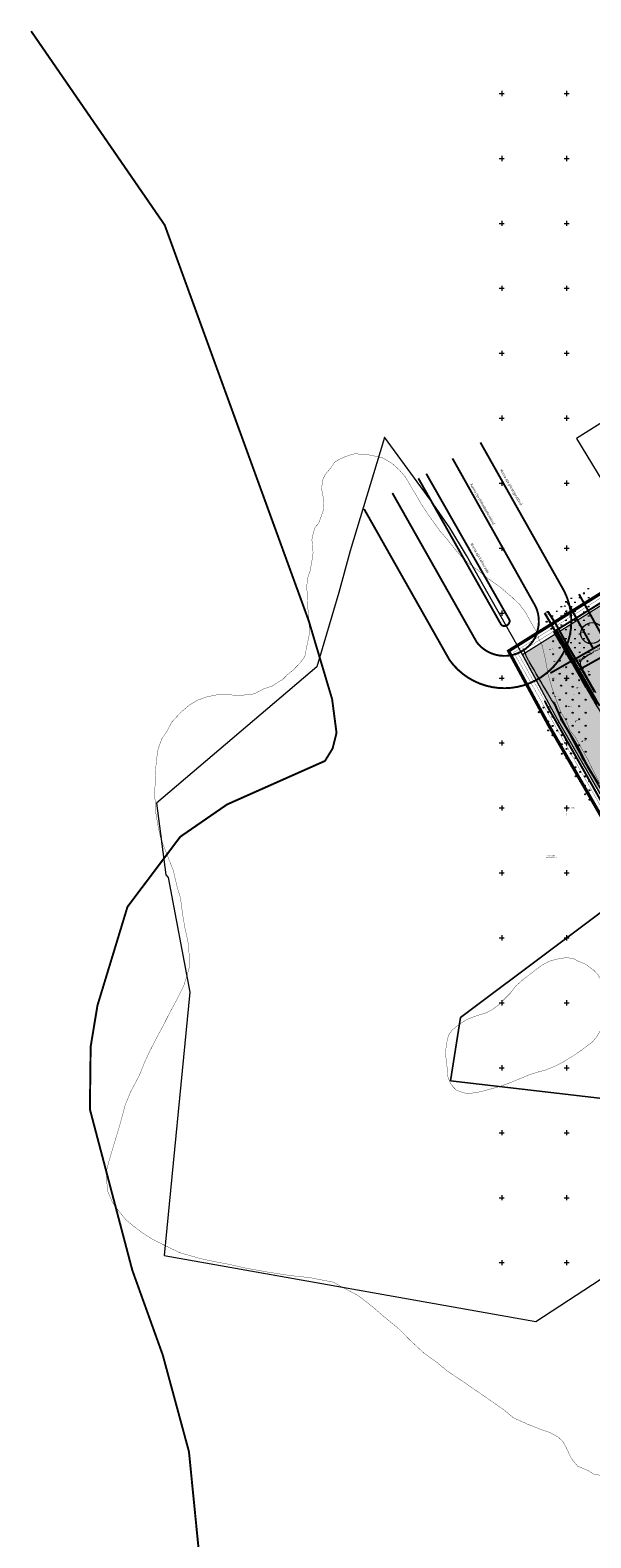
# Model space of a CAD drawing. Units: metres. Extents: x -71864 to 558475, y -58748 to 6582203.
# Drawn here: x 550174 to 551037, y 6575476 to 6577797 of the extents above; entities that cross this region are included whole.
import ezdxf

# ---------------------------------------------------------------- set-up
doc = ezdxf.new("R2010")
doc.units = ezdxf.units.M
for name, pattern in [('_PIIRID', [3.25, 2.25, -0.35, 0.3, -0.35]), ('ACAD_ISO03W100', [30, 12, -18]), ('CENTER', [2, 1.25, -0.25, 0.25, -0.25]), ('DASHED', [0.75, 0.5, -0.25]), ('KATASTRIPIIR', [0.02, 0.01, 0.01]), ('KOLVIK', [1.25, 0.25, -1]), ('KRUUSKILL', [2, 1, -1]), ('VEEPIIR', [0.02, 0.01, 0.01])]:
    doc.linetypes.add(name, pattern=pattern)
for name, color, linetype, lineweight in [('00_ehitusõigus', 7, 'Continuous', 5), ('00_hoonestusala', 7, 'Continuous', 20), ('0_Kurna turbamaardla piir', 54, 'DASHED', 40), ('0_Rohevõrgustik', 78, 'DASHED', 40), ('DP_krunt', 1, 'Continuous', 50), ('KORGUS-EH2000', 8, 'Continuous', 0)]:
    doc.layers.add(name, color=color, linetype=linetype, lineweight=lineweight)
for name, color, linetype in [('00_kehtestatud DP naaberalal', 213, 'Continuous'), ('0_ol.ol kinnistupiir', 38, 'Continuous'), ('DH_III-klass', 96, 'Continuous'), ('DH_IV-klass', 52, 'Continuous'), ('DP_plan_ala', 220, 'Continuous'), ('DTRASS', 8, 'Continuous'), ('HALJASTUS', 8, 'Continuous'), ('PIIR', 38, 'Continuous'), ('VEEKOGU', 8, 'Continuous'), ('VORK', 8, 'Continuous')]:
    doc.layers.add(name, color=color, linetype=linetype)
for name, color, linetype, lineweight, true_color in [('0_haljastus', 7, 'Continuous', 5, 0x90bc62), ('0_Kurna oja ehituskeeluvöönd', 7, 'Continuous', 9, 0x007575), ('0_Kurna oja piiranguvöönd', 7, 'Continuous', 9, 0x001a1a)]:
    doc.layers.add(name, color=color, linetype=linetype, lineweight=lineweight, true_color=true_color)
doc.styles.add('0.7 italic', font='INTL_ISO_ITALIC.shx', dxfattribs={"height": 0.7})
doc.styles.add('0.9 Tekst', font='INTL_ISO.shx', dxfattribs={"height": 0.9})
doc.styles.add('1.2 Tekst', font='INTL_ISO.shx', dxfattribs={"height": 1.2})
doc.styles.add('romans', font='romans.shx')
doc.styles.get("Standard").update_dxf_attribs({"font": 'txt.shx'})
doc.linetypes.add('-D-', pattern='A,10,-1.5,["D",romans,S=1.4,R=0,X=-0.7,Y=-0.7],-1.5,10,-3', length=26)

# ---------------------------------------------------------------- blocks, each defined once
blk = doc.blocks.new('METS')
at = {"layer": 'HALJASTUS', "linetype": 'Continuous', "lineweight": 0}
blk.add_circle((0, 0), 0.8, dxfattribs=at)
blk = doc.blocks.new('HEIN')
at = {"layer": 'HALJASTUS', "linetype": 'Continuous', "lineweight": 0}
for p, q in [((-0.5, 0.8), (-0.5, -0.8)), ((0.5, 0.8), (0.5, -0.8))]:
    blk.add_line(p, q, dxfattribs=at)
blk = doc.blocks.new('METS_1')
at = {"layer": 'HALJASTUS', "linetype": 'Continuous', "lineweight": 0}
blk.add_circle((0, 0), 0.8, dxfattribs=at)
blk = doc.blocks.new('VKORIS')
at = {"layer": 'VORK', "linetype": 'Continuous', "lineweight": 0}
for p, q in [((-4, 0), (4, 0)), ((0, 4), (0, -4))]:
    blk.add_line(p, q, dxfattribs=at)

msp = doc.modelspace()

# ---------------------------------------------------------------- hatches: boundary and pattern name
at = {"layer": '0_haljastus', "transparency": 33554559}
h = msp.add_hatch(color=256, dxfattribs=at)
h.dxf.hatch_style = 1
h.paths.add_polyline_path([(552168.899, 6576389.579), (551932.82, 6575883.362), (551928.384, 6575884.861), (551539.438, 6576164.119), (551254.84, 6576368.012), (551152.96, 6576446.822), (551148.014, 6576452.955), (551003.726, 6576705.086), (550931.882, 6576835.981), (551139.632, 6576965.973), (551087.35, 6577049.56), (551213.581, 6577126.521), (551130.017, 6577259.22), (551306.619, 6577369.461), (551427.331, 6577145.921), (551513.658, 6577199.904), (551611.67, 6577261.122), (551891.524, 6576826.12), (551933.527, 6576760.016), (551991.338, 6576669.031), (551939.246, 6576670.333), (551883.378, 6576757.181), (551836.958, 6576808.629), (551785.308, 6576814.824), (551714.666, 6576765.12), (551718.746, 6576696.182), (551811.216, 6576580.611), (551939.246, 6576670.333), (551991.338, 6576669.031)])

# ---------------------------------------------------------------- linework, layer by layer
at = {"layer": '00_hoonestusala', "linetype": 'KRUUSKILL', "ltscale": 3, "const_width": 2}
msp.add_lwpolyline([(551050.174, 6576758.217), (551035.261, 6576784.372), (550999.192, 6576847.629), (551002.343, 6576856.196), (551004.725, 6576865.008), (551006.319, 6576873.996), (551007.115, 6576883.09), (551019.924, 6576891.101), (551265.111, 6577044.457)], dxfattribs=at)
at = {"layer": '00_kehtestatud DP naaberalal', "linetype": 'CENTER', "ltscale": 3, "const_width": 0.4}
for points in [[(551614.725, 6577274.821), (551495.907, 6577457.175), (551761.895, 6577623.835), (551804.598, 6577607.753), (551785.699, 6577638.637), (551769.598, 6577663.62), (551740.069, 6577706.985), (551737.495, 6577644.097), (551462.74, 6577473.81), (551122.474, 6577255.887), (551252.337, 6577048.262), (550918.444, 6576839.428), (551116.886, 6576488.723), (551148.255, 6576442.689), (551628.994, 6576082.22), (551739.332, 6576004.53), (551923.796, 6575875.906), (551936.516, 6575871.494), (551943.289, 6575880.723), (552117.628, 6576255.603), (552180.275, 6576390.325), (551830.832, 6576940.237), (551620.15, 6577266.423), (551614.725, 6577274.821)], [(551613.197, 6577267.971), (551490.298, 6577456.891), (551760.728, 6577626.646), (551798.699, 6577612.699), (551781.655, 6577639.886), (551768.667, 6577661.198), (551741.66, 6577702.201), (551738.997, 6577642.159), (551128.75, 6577255.282), (551259.221, 6577046.67), (550925.152, 6576837.726), (551121.135, 6576491.367), (551136.289, 6576469.128), (551152.168, 6576481.217), (551345.1, 6576601.806), (551534.959, 6576720.49), (551640.049, 6576786.277), (551716.391, 6576833.87), (551752.308, 6576856.355), (551775.711, 6576871.108), (551790.061, 6576879.947), (551842.487, 6576912.625), (551828.71, 6576934.307), (551613.197, 6577267.971)]]:
    msp.add_lwpolyline(points, dxfattribs=at)
at = {"layer": '0_Kurna oja ehituskeeluvöönd', "linetype": '_PIIRID', "ltscale": 20, "const_width": 3}
for points in [[(550824.159, 6577138.152), (550952.103, 6576910.309, -0.21645641), (550952.762, 6576866.216, -0.21645641)], [(550953.184, 6576865.678, -0.56493692), (550861.668, 6576854.979), (550731.552, 6577084.922)]]:
    msp.add_lwpolyline(points, format="xyb", dxfattribs=at)
at = {"layer": '0_Kurna oja ehituskeeluvöönd', "color": 228, "linetype": '_PIIRID', "ltscale": 20, "const_width": 3}
for points in [[(550903.539, 6576880.289, 0.48952992), (550912.128, 6576889.095), (550783.834, 6577114.532)], [(550911.294, 6576884.684, -0.48952992), (550899.329, 6576881.827), (550771.587, 6577107.576)]]:
    msp.add_lwpolyline(points, format="xyb", dxfattribs=at)
at = {"layer": '0_Kurna oja piiranguvöönd', "linetype": '_PIIRID', "ltscale": 20, "const_width": 3}
for points in [[(550867.143, 6577162.736), (550996.42, 6576933.508, -0.24512757), (550994.541, 6576837.963, -0.24512757)], [(550994.541, 6576837.963, -0.55262706), (550819.614, 6576827.771), (550688.036, 6577060.298)]]:
    msp.add_lwpolyline(points, format="xyb", dxfattribs=at)
at = {"layer": '0_Kurna turbamaardla piir', "ltscale": 10, "const_width": 0.5, "flags": 128}
for points in [[(550291.68, 6576042.69), (550291.35, 6576027.63), (550293.18, 6576009.77), (550300.47, 6575992.71), (550309.56, 6575980.31), (550320.81, 6575966.24), (550334.22, 6575955.14), (550347.81, 6575945.06), (550361.37, 6575936.45), (550383.06, 6575925.35), (550404.39, 6575915.27), (550435.53, 6575906.33), (550455.39, 6575902.01), (550476.72, 6575898.05), (550504.05, 6575891.93), (550535.49, 6575886.14), (550574.7, 6575880), (550603.5, 6575877.02), (550640.58, 6575869.91), (550653.81, 6575862.47), (550678.47, 6575849.55), (550700.64, 6575832.5), (550718.19, 6575817.11), (550740.72, 6575798.75), (550759.41, 6575780.04), (550780.26, 6575760.68), (550800.45, 6575746.11), (550816.83, 6575732.54), (550837.53, 6575718.98), (550856.22, 6575705.9), (550881.21, 6575688.86), (550901.73, 6575674.46), (550918.14, 6575661.05), (550938.99, 6575651.61), (550961.64, 6575642.67), (550974.51, 6575638.25), (550986.78, 6575631.48), (550994.25, 6575624.72), (550999.89, 6575614.2), (551004.39, 6575604.26), (551007.99, 6575597.33), (551017.11, 6575586.56), (551033.49, 6575579.61), (551042.25, 6575574.15), (551055, 6575572.17), (551078.67, 6575564.22), (551094.39, 6575562.24), (551108.13, 6575562.74), (551119.38, 6575563.73), (551130.96, 6575569.68), (551141.55, 6575580.11), (551153.46, 6575595.17), (551163.06, 6575602.79), (551178.45, 6575611.4), (551191.53, 6575618.01), (551202.3, 6575625.14), (551213.22, 6575634.39), (551222.64, 6575646.32), (551229.93, 6575666.51), (551239.71, 6575683.73), (551251.95, 6575703.74), (551259.24, 6575720.46), (551267.01, 6575735.03), (551273.97, 6575751.08), (551280.57, 6575761.17), (551287.71, 6575777.9), (551290.83, 6575793.11), (551291.67, 6575806.52), (551293.32, 6575825.88), (551292.51, 6575834.99), (551293.5, 6575847.41), (551299.11, 6575862.8), (551302.92, 6575870.57), (551310.69, 6575883.65), (551322.45, 6575895.06), (551328.09, 6575898.54), (551337.03, 6575902.01), (551355.39, 6575905.49), (551373.42, 6575906.66), (551385.69, 6575909.13), (551396.28, 6575914.59), (551406.54, 6575925.35), (551416.95, 6575934.29), (551427.54, 6575945.72), (551439.81, 6575956.64), (551454.03, 6575971.7), (551467.59, 6575978.97), (551480.67, 6575985.93), (551495.91, 6575992.22), (551511.45, 6575999), (551536.29, 6576004.31), (551553.99, 6576007.61), (551578.32, 6576012.41), (551597.7, 6576013.56), (551616.54, 6576017.04), (551630.46, 6576020.03), (551646.33, 6576022.67), (551655.6, 6576026.15), (551665.2, 6576034.91), (551669.85, 6576042.69), (551672.82, 6576051.8), (551672.82, 6576051.8), (551673.48, 6576068.51), (551675.64, 6576078.62), (551677.8, 6576094.83), (551675.46, 6576105.59), (551671.17, 6576117.68), (551665.2, 6576126.6), (551656.44, 6576134.72), (551636.91, 6576147.14), (551617.56, 6576158.88), (551603.16, 6576167), (551593.23, 6576171.29), (551573.85, 6576179.9), (551557.98, 6576185.52), (551535.96, 6576196.61), (551517.42, 6576208.2), (551494.26, 6576224.75), (551482.98, 6576234.02), (551468.76, 6576246.59), (551453.7, 6576257.52), (551433.33, 6576268.61), (551412, 6576282.51), (551391.63, 6576292.28), (551372.43, 6576297.08), (551352.75, 6576301.55), (551336.01, 6576306.51), (551316, 6576309.32), (551299.44, 6576309.15), (551273.31, 6576311.31), (551239.38, 6576313.62), (551224.65, 6576317.27), (551203.11, 6576322.07), (551175.48, 6576330.02), (551156.94, 6576333.65), (551130.96, 6576339.95), (551115.09, 6576348.89), (551099.19, 6576364.76), (551089.74, 6576375.69), (551082.96, 6576384.8), (551076.18, 6576394.07), (551072.37, 6576402), (551070.39, 6576410.94), (551067.24, 6576433.94), (551064.75, 6576448.34), (551062.29, 6576462.92), (551063.1, 6576476.31), (551062.44, 6576494.03), (551063.28, 6576511.07), (551063.94, 6576521.99), (551063.28, 6576538.22), (551061.3, 6576554.6), (551061.63, 6576569.99), (551062.29, 6576581.24), (551061.12, 6576597.3), (551058.15, 6576611.37), (551052.36, 6576627.92), (551050.35, 6576638.67), (551044.23, 6576651.09), (551037.78, 6576663.83), (551032.98, 6576673.94), (551025.36, 6576687.5), (551013.12, 6576709.34), (551005.17, 6576719.27), (551000.88, 6576731.03), (550990.95, 6576747.92), (550985.64, 6576762.14), (550980.69, 6576774.89), (550974.9, 6576793.58), (550971.42, 6576805.17), (550968.93, 6576820.4), (550966.11, 6576833.97), (550962.66, 6576849.03), (550957.35, 6576859.79), (550954.38, 6576869.88), (550945.26, 6576885.44), (550936.5, 6576901.49), (550927.41, 6576913.41), (550916.13, 6576924.17), (550896.6, 6576940.88), (550879.74, 6576952.64), (550862.34, 6576966.71), (550850.1, 6576975.8), (550837.35, 6576987.39), (550826.1, 6577000.8), (550816.17, 6577013.37), (550805.58, 6577025.63), (550793.49, 6577042.17), (550783.08, 6577057.07), (550775.46, 6577068.98), (550767.36, 6577083.05), (550759.41, 6577096.29), (550751.64, 6577109.54), (550742.37, 6577120.29), (550731.27, 6577130.39), (550715.88, 6577139.33), (550694.85, 6577143.63), (550674.84, 6577145.28), (550668.72, 6577144.29), (550658.28, 6577140.48), (550651.32, 6577137.5), (550642.56, 6577132.22), (550642.56, 6577132.22), (550636.59, 6577123.28), (550627.5, 6577112.51), (550624.35, 6577104.74), (550622.55, 6577091.82), (550625.01, 6577078.1), (550626, 6577065.84), (550625.52, 6577058.72), (550618.08, 6577038.2), (550612.62, 6577032.24), (550609.95, 6577023.98), (550607.64, 6577012.71), (550609.47, 6576993.51), (550608.96, 6576987.89), (550605, 6576965.21), (550601.19, 6576954.45), (550599.54, 6576940.22), (550601.19, 6576922.68), (550601.01, 6576912.26), (550603.35, 6576886.94), (550603.68, 6576867.57), (550600.02, 6576849.86), (550596.72, 6576832.97), (550590.09, 6576823.88), (550579.68, 6576813.11), (550569.75, 6576805.01), (550563.12, 6576798.23), (550546.23, 6576787.64), (550532.67, 6576782.99), (550519.26, 6576775.71), (550507.5, 6576774.23), (550497.42, 6576773.39), (550476.39, 6576774.23), (550460.01, 6576773.9), (550446.27, 6576771.24), (550431.21, 6576765.78), (550418.64, 6576758.18), (550405.89, 6576747.24), (550391.82, 6576732.18), (550384.71, 6576718.61), (550376.43, 6576706.37), (550370.82, 6576690.98), (550368.15, 6576673.43), (550366.68, 6576654.41), (550366.17, 6576640.67), (550365.66, 6576619.47), (550367.01, 6576593.66), (550370.64, 6576572.48), (550374.27, 6576554.76), (550381.08, 6576536.9), (550394.46, 6576502.97), (550400.43, 6576476.81), (550405.23, 6576461.58), (550408.53, 6576436.26), (550412.01, 6576415.58), (550416.66, 6576394.73), (550418.46, 6576375.86), (550419.45, 6576356.82), (550414.98, 6576341.1), (550410.21, 6576326.21), (550400.94, 6576307.34), (550388.67, 6576284.66), (550379.4, 6576266.3), (550368.66, 6576246.44), (550357.56, 6576224.75), (550349.61, 6576207.54), (550341.51, 6576187.52), (550328.61, 6576163.19), (550320, 6576142.49), (550313.37, 6576117.5), (550303.29, 6576083.42), (550294.02, 6576052.62), (550293.69, 6576051.47), (550293.69, 6576051.14), (550293.51, 6576050.81), (550293.69, 6576050.81), (550291.68, 6576042.69)], [(550814.37, 6576211.85), (550813.68, 6576223.1), (550814.52, 6576234.68), (550816.83, 6576245.6), (550819.17, 6576252.06), (550824.45, 6576258.84), (550830.57, 6576263.81), (550839.18, 6576269.76), (550845.48, 6576273.74), (550855.74, 6576278.04), (550863, 6576280.52), (550876.74, 6576284.84), (550886.01, 6576289.79), (550896.78, 6576297.9), (550904.55, 6576306.18), (550914, 6576315.62), (550921.59, 6576325.71), (550932.69, 6576335.64), (550943.46, 6576343.76), (550951.56, 6576350.21), (550962.33, 6576358.14), (550972.41, 6576363.62), (550984.17, 6576367.08), (550997.07, 6576369.23), (551002.71, 6576369.23), (551011.32, 6576367.58), (551017.11, 6576364.43), (551023.56, 6576361.79), (551030.16, 6576358.82), (551036.64, 6576353.84), (551041.44, 6576350.54), (551048.37, 6576343.08), (551057.97, 6576326.21), (551062.11, 6576314.45), (551063.94, 6576304.19), (551062.29, 6576290.78), (551060.64, 6576278.54), (551057.64, 6576268.94), (551051.52, 6576256.37), (551046.24, 6576247.59), (551039.43, 6576239.64), (551027.85, 6576230.72), (551015.43, 6576221.93), (551006.67, 6576216.14), (550993.26, 6576208.04), (550981.02, 6576201.92), (550967.28, 6576196.46), (550956.69, 6576193.64), (550942.47, 6576189.17), (550927.74, 6576183.05), (550912.5, 6576176.75), (550895.79, 6576170.79), (550879.89, 6576166.49), (550867.98, 6576163.19), (550852.41, 6576160.7), (550842, 6576161.19), (550830.09, 6576165.66), (550825.11, 6576170.46), (550820.49, 6576177.08), (550817.34, 6576185.19), (550816.02, 6576198.77), (550815.69, 6576202.07), (550814.37, 6576211.85)]]:
    msp.add_lwpolyline(points, close=True, dxfattribs=at)
at = {"layer": '0_ol.ol kinnistupiir', "color": 36, "const_width": 1}
msp.add_lwpolyline([(551427.33, 6577145.92), (550935.94, 6576838.57), (550931.86, 6576836.02), (550972.35, 6576761.05), (550985.94, 6576735.93), (551073.9, 6576583.39)], dxfattribs=at)
at = {"layer": '0_Rohevõrgustik', "linetype": '_PIIRID', "ltscale": 20, "const_width": 3}
for points in [[(550175.174, 6577795.964), (550380.906, 6577497.478), (550602.847, 6576887.927), (550638.796, 6576767.435), (550645.589, 6576715.532), (550639.574, 6576691.514), (550627.762, 6576672.353), (550477.064, 6576605.412), (550404.933, 6576555.67), (550323.642, 6576447.852), (550277.367, 6576295.941), (550266.87, 6576232.393), (550265.715, 6576136.042), (550331.089, 6575888.117), (550377.936, 6575757.739), (550418.28, 6575608.992), (550433.794, 6575452.659)], [(551050.72, 6576757.26), (550984.298, 6576873.749), (551427.33, 6577145.92)]]:
    msp.add_lwpolyline(points, dxfattribs=at)
at = {"layer": 'DH_III-klass', "color": 96, "lineweight": 18, "flags": 128}
msp.add_lwpolyline([(550979.197, 6576872.418, 0.00041596), (551013.032, 6576814.008, 0.00084005), (551029.858, 6576785.128, 0.00003023), (551075.66, 6576706.826, 0.00014046), (551085.522, 6576689.978, 0.01681449), (551104, 6576660.735, -0.01809082), (551121.106, 6576633.51, -0.0752069), (551126.199, 6576620.557, -0.23653117), (551125.095, 6576616.043, -0.09778427), (551122.487, 6576613.972, -0.0122349), (551098.763, 6576602.455, -0.01157002), (551074.531, 6576592.087, -0.28988181), (551073.41, 6576592.295, -0.10877836), (551070.17, 6576596.964, 0.03424457), (551062.265, 6576612.983, 0.00512174), (551033.933, 6576660.557, -0.0102992), (551020.088, 6576684.362, -0.01417818), (551005.108, 6576713.291, 0.01169696), (550987.125, 6576748.443, 0.01218943), (550970.549, 6576777.352, -0.00746778), (550943.049, 6576824.278, -0.0143668), (550940.938, 6576828.271, -0.00354781), (550932.975, 6576844.732)], format="xyb", dxfattribs=at)
at = {"layer": 'DH_IV-klass', "color": 52, "lineweight": 18, "flags": 128}
msp.add_lwpolyline([(551022.687, 6576862.921, -0.23511653), (551023.748, 6576876.136, -0.20581353), (551035.897, 6576884.863, -0.18253088), (551048.789, 6576882.991, -0.20628654), (551055.907, 6576873.795, -0.18915998), (551054.58, 6576862.98, -0.16823481), (551045.611, 6576854.766, -0.1897068), (551031.657, 6576854.303, -0.21504005)], format="xyb", close=True, dxfattribs=at)
msp.add_lwpolyline([(551045.005, 6576777.437, -0.00044045), (551034.731, 6576795.466, -0.00483436), (551026.215, 6576810.784, -0.00984071), (551022.253, 6576818.429, -0.13200532), (551021.32, 6576823.133, -0.14187068), (551022.848, 6576827.337, -0.08559076), (551026.753, 6576831.122, -0.03227304), (551039.088, 6576838.423, -0.00594187)], format="xyb", dxfattribs=at)
at = {"layer": 'DP_krunt', "color": 1, "const_width": 2, "flags": 128}
msp.add_lwpolyline([(551139.631, 6576965.975), (550935.94, 6576838.572), (550931.86, 6576836.022), (550972.35, 6576761.052), (550985.94, 6576735.932), (551073.9, 6576583.392)], dxfattribs=at)
at = {"layer": 'DP_plan_ala', "color": 230, "linetype": 'CENTER', "ltscale": 5, "const_width": 5}
msp.add_lwpolyline([(551117.581, 6576971.055), (550927.455, 6576852.137), (550910.646, 6576841.631), (550958.272, 6576753.449), (550971.971, 6576728.128), (551060.018, 6576575.437)], dxfattribs=at)
at = {"layer": 'DTRASS', "linetype": '-D-', "ltscale": 2, "flags": 128}
for points in [[(550975.364, 6576808.065), (551140.988, 6576902.695), (551133.43, 6577005.324)], [(551040.925, 6576845.821), (551001.229, 6576917.377)], [(551066.13, 6576845.178), (551019.41, 6576929.009)], [(551020.478, 6576813.661), (551105.701, 6576861.298)]]:
    msp.add_lwpolyline(points, dxfattribs=at)
at = {"layer": 'HALJASTUS', "linetype": 'KOLVIK', "ltscale": 2, "flags": 128}
msp.add_lwpolyline([(551075.813, 6576721.491), (551146.58, 6576761.057), (551148.519, 6576763.016), (551149.436, 6576765.444), (551149.334, 6576769.73), (551149.232, 6576774.016), (551148.561, 6576776.076), (551095.379, 6576859.884), (551093.264, 6576861.8), (551091.695, 6576862.862), (551089.429, 6576864.28), (551086.767, 6576864.374), (551082.395, 6576862.508), (551015.95, 6576826.186)], dxfattribs=at)
at = {"layer": 'KORGUS-EH2000', "lineweight": 0}
for centre in [(551026.49, 6576929.318), (550997.34, 6576910.726), (551033.571, 6576916.578), (550969.127, 6576901.636), (550971.097, 6576902.581), (550972.673, 6576888.719), (550978.685, 6576883.55), (551005.189, 6576899.514), (551025.35, 6576870.638), (550974.169, 6576843.709), (550990.384, 6576858.487), (550996.671, 6576853.167), (550999.328, 6576853.939), (550980.817, 6576825.806), (550990.382, 6576816.785), (551009.48, 6576824.865), (551013.386, 6576824.99), (551015.95, 6576826.186), (550978.777, 6576798.855), (551021.248, 6576805.118), (551024.47, 6576803.609), (551030.166, 6576800.593), (551034.097, 6576809.79), (550982.341, 6576771.502), (551016.145, 6576784.977), (550966.853, 6576764), (550971.342, 6576754.53), (550972.729, 6576755.671), (550979.908, 6576762.571), (550980.257, 6576761.127), (550981.524, 6576760.51), (550983.319, 6576753.606), (550984.071, 6576753.933), (551003.402, 6576756.32), (550985.286, 6576730.484), (550987.961, 6576731.125), (550990.49, 6576736.151), (550992.279, 6576735.73), (551013.989, 6576733.148), (551024.037, 6576702.521), (551016.814, 6576694.397), (551030.578, 6576666.813)]:
    msp.add_circle(centre, 0.2, dxfattribs=at)
at = {"layer": 'PIIR', "linetype": 'KATASTRIPIIR', "lineweight": 0, "ltscale": 2, "flags": 128}
for points in [[(551015, 6577168.94), (551087.35, 6577049.56), (551213.58, 6577126.52), (551138.22, 6577246.2), (551015, 6577168.94)], [(551238.02, 6575995.69), (551574.29, 6576072.95), (551626.93, 6576088.05), (551640.37, 6576091.81), (551254.84, 6576368.01), (551215.14, 6576398.72), (551212.85, 6576395.52), (551205.01, 6576135.17), (550821.34, 6576180.07), (550836.6, 6576277.43), (551124.99, 6576493.55), (551114.62, 6576511.89), (551073.9, 6576583.39), (550985.94, 6576735.93), (550972.35, 6576761.05), (550931.86, 6576836.02), (550905.7, 6576882.18), (550845.85, 6576988.51), (550820.08, 6577031.18), (550790.59, 6577073.2), (550719.56, 6577171.04), (550718, 6577165.21), (550666.61, 6576996.02), (550649.13, 6576931.75), (550615.5, 6576817.31), (550368.38, 6576607.52), (550382.84, 6576497.16), (550386.44, 6576492.76), (550419.82, 6576316.29), (550379.97, 6575910.84), (550952.55, 6575809.32), (551238.02, 6575995.69)], [(551148.01, 6576452.96), (551133.97, 6576477.06), (551133.01, 6576478.85), (551131.74, 6576481.19), (551130.7, 6576483.12), (551129.21, 6576485.79), (551124.99, 6576493.55), (550836.6, 6576277.43), (550821.34, 6576180.07), (551205.01, 6576135.17), (551212.85, 6576395.52), (551215.14, 6576398.72), (551152.96, 6576446.82), (551148.01, 6576452.96)]]:
    msp.add_lwpolyline(points, close=True, dxfattribs=at)
at = {"layer": 'VEEKOGU', "linetype": 'VEEPIIR', "ltscale": 2}
for points in [[(551047.398, 6576759.267), (551021.248, 6576805.118), (551009.48, 6576824.865), (550990.384, 6576858.487), (550966.206, 6576899.758)], [(550971.097, 6576902.581), (550981.87, 6576885.406), (550999.328, 6576853.939), (551015.95, 6576826.186), (551030.166, 6576800.593), (551042.835, 6576778.328)], [(551067.107, 6576586.412), (550985.286, 6576730.484), (550971.342, 6576754.53), (550966.853, 6576764), (550966.824, 6576764.97)], [(550979.908, 6576762.571), (550979.908, 6576762.571), (550981.524, 6576760.51), (550984.071, 6576753.933), (550992.279, 6576735.73), (551016.814, 6576694.397), (551030.578, 6576666.813), (551048.363, 6576637.128)]]:
    msp.add_lwpolyline(points, dxfattribs=at)

# ---------------------------------------------------------------- block references
at = {"layer": 'HALJASTUS', "linetype": 'Continuous', "lineweight": 0}
for name, p in [('HEIN', (551026.656, 6576930.7)), ('HEIN', (551033.164, 6576937.431)), ('HEIN', (550991.656, 6576909.7)), ('HEIN', (550998.656, 6576917.299)), ('HEIN', (551006.804, 6576909.92)), ('HEIN', (551006.908, 6576922.505)), ('HEIN', (551012.656, 6576916.7)), ('HEIN', (551019.656, 6576923.7)), ('HEIN', (551019.656, 6576909.7)), ('HEIN', (551027.533, 6576917.214)), ('HEIN', (551033.656, 6576923.7)), ('HEIN', (551033.656, 6576909.7)), ('METS', (550969.286, 6576886.588)), ('HEIN', (550977.656, 6576895.7)), ('HEIN', (550984.656, 6576902.7)), ('HEIN', (550984.656, 6576888.7)), ('HEIN', (550991.656, 6576895.7)), ('HEIN', (550998.656, 6576902.7)), ('HEIN', (550998.656, 6576888.7)), ('HEIN', (551005.656, 6576895.7)), ('HEIN', (551012.656, 6576902.7)), ('HEIN', (551012.656, 6576888.7)), ('HEIN', (551019.656, 6576895.7)), ('HEIN', (551026.315, 6576901.672)), ('HEIN', (551026.656, 6576888.7)), ('HEIN', (551033.656, 6576895.7)), ('METS', (550976.727, 6576876.055)), ('HEIN', (550991.656, 6576881.7)), ('HEIN', (550998.656, 6576874.7)), ('HEIN', (550998.656, 6576860.7)), ('HEIN', (551005.41, 6576880.451)), ('HEIN', (551005.656, 6576867.7)), ('HEIN', (551012.656, 6576874.7)), ('HEIN', (551012.656, 6576860.7)), ('HEIN', (551019.656, 6576881.7)), ('HEIN', (551019.656, 6576867.7)), ('HEIN', (551026.656, 6576874.7)), ('HEIN', (551026.656, 6576860.7)), ('HEIN', (551033.656, 6576881.7)), ('HEIN', (551033.656, 6576867.7)), ('METS', (550979.286, 6576856.588)), ('METS', (550979.286, 6576836.588)), ('METS', (550989.286, 6576846.588)), ('METS', (550999.286, 6576836.588)), ('HEIN', (551006.437, 6576854.434)), ('HEIN', (551012.656, 6576846.7)), ('HEIN', (551019.656, 6576853.7)), ('HEIN', (551019.656, 6576839.7)), ('HEIN', (551026.656, 6576846.7)), ('HEIN', (551033.656, 6576853.7)), ('HEIN', (551033.656, 6576839.7)), ('METS', (550979.286, 6576816.588)), ('METS', (550989.286, 6576826.588)), ('METS', (550999.286, 6576816.588)), ('METS', (551020.253, 6576826.09)), ('METS', (551025.11, 6576814.651)), ('HEIN', (551026.656, 6576832.7)), ('METS', (551032.295, 6576825.989)), ('METS', (550979.286, 6576796.588)), ('METS', (550989.286, 6576806.588)), ('METS', (550999.286, 6576796.588)), ('METS', (551009.286, 6576806.588)), ('METS', (551019.286, 6576796.588)), ('METS', (551034.926, 6576805.034)), ('METS', (550979.286, 6576776.588)), ('METS', (550989.286, 6576766.588)), ('METS', (550991.406, 6576788.268)), ('METS', (550999.286, 6576776.588)), ('METS', (551009.286, 6576786.588)), ('METS', (551009.286, 6576766.588)), ('METS', (551019.286, 6576776.588)), ('METS', (551029.286, 6576786.588)), ('METS', (551029.286, 6576766.588)), ('METS_1', (550957.236, 6576747.436)), ('METS_1', (550964.307, 6576754.507)), ('METS_1', (550971.378, 6576747.436)), ('METS', (550989.286, 6576746.588)), ('METS', (550999.286, 6576756.588)), ('METS', (551009.286, 6576746.588)), ('METS', (551019.286, 6576756.588)), ('METS', (551029.286, 6576746.588)), ('METS_1', (550964.307, 6576740.365)), ('METS_1', (550971.378, 6576733.294)), ('METS_1', (550978.449, 6576740.365)), ('METS_1', (550978.449, 6576726.223)), ('METS', (550999.286, 6576736.588)), ('METS', (551009.286, 6576726.588)), ('METS', (551019.286, 6576736.588)), ('METS', (551029.286, 6576726.588)), ('METS_1', (550971.36, 6576719.272)), ('METS_1', (550978.449, 6576712.081)), ('METS_1', (550985.52, 6576719.152)), ('METS_1', (550985.52, 6576704.289)), ('METS_1', (550992.591, 6576712.081)), ('METS_1', (550992.591, 6576697.939)), ('METS_1', (550998.72, 6576704.875)), ('METS', (551019.286, 6576716.588)), ('METS', (551019.286, 6576696.588)), ('METS', (551029.286, 6576706.588)), ('METS_1', (550992.541, 6576683.417)), ('METS_1', (550999.663, 6576690.867)), ('METS_1', (550999.663, 6576676.725)), ('METS_1', (551006.734, 6576683.796)), ('METS_1', (551013.805, 6576676.725)), ('METS', (551029.286, 6576686.588)), ('METS_1', (551006.734, 6576669.654)), ('METS_1', (551013.805, 6576662.583)), ('METS_1', (551020.876, 6576655.512)), ('METS_1', (551014.075, 6576648.711)), ('METS_1', (551020.876, 6576641.37)), ('METS_1', (551027.947, 6576648.441)), ('METS_1', (551027.947, 6576634.299)), ('METS_1', (551034.662, 6576641.144)), ('METS_1', (551035.018, 6576627.228)), ('METS_1', (551028.613, 6576621.112)), ('METS_1', (551035.34, 6576612.764))]:
    msp.add_blockref(name, p, dxfattribs=at)
at = {"layer": 'VORK', "linetype": 'Continuous', "lineweight": 0}
for p in [(550900, 6577700), (551000, 6577700), (550900, 6577600), (551000, 6577600), (550900, 6577500), (551000, 6577500), (550900, 6577400), (551000, 6577400), (550900, 6577300), (551000, 6577300), (550900, 6577200), (551000, 6577200), (550900, 6577100), (551000, 6577100), (550900, 6577000), (551000, 6577000), (550900, 6576900), (551000, 6576900), (550900, 6576800), (551000, 6576800), (550900, 6576700), (551000, 6576700), (550900, 6576600), (551000, 6576600), (550900, 6576500), (551000, 6576500), (550900, 6576400), (551000, 6576400), (550900, 6576300), (551000, 6576300), (550900, 6576200), (551000, 6576200), (550900, 6576100), (551000, 6576100), (550900, 6576000), (551000, 6576000), (550900, 6575900), (551000, 6575900)]:
    msp.add_blockref('VKORIS', p, dxfattribs=at)

# ---------------------------------------------------------------- texts
at = {"layer": '00_ehitusõigus', "color": 0, "linetype": 'ACAD_ISO03W100', "char_height": 4, "width": 115.13654, "attachment_point": 5, "rotation": 299.749154}
for s, insert in [('\\pi-0.0042,l0.0042,t0.0042;{\\fSwis721 Ex BT|b0|i0|c0|p34;Kurna oja piiranguvöönd}', (550914.647, 6577093.886)), ('\\pi-0.0042,l0.0042,t0.0042;{\\fSwis721 Ex BT|b0|i0|c0|p34;Kurna oja ehituskeeluvöönd}', (550870.584, 6577067.871)), ('\\pxi-0.0015,l0.0015,t0.0015;{\\fSwis721 Ex BT|b0|i0|c0|p34;Kurna oja kallasrada}', (550866.361, 6576984.778))]:
    msp.add_mtext(s, dxfattribs=dict(at, insert=insert))
at = {"layer": 'DH_III-klass', "color": 7, "lineweight": 13, "ltscale": 0.5}
for p in [(550962.163, 6576850.223), (551010.335, 6576774.507)]:
    msp.add_text('430', height=0.7, dxfattribs=at).set_placement(p)
at = {"layer": 'KORGUS-EH2000', "style": '0.7 italic'}
for s, p in [('45.81', (551023.883, 6576928.374)), ('44.64', (550994.153, 6576909.751)), ('45.68', (551030.813, 6576915.391)), ('44.69', (551005.663, 6576898.603)), ('44.62', (551022.698, 6576869.349)), ('44.13', (550974.669, 6576844.209)), ('44.20', (550981.317, 6576825.507)), ('44.41', (550991.092, 6576816.139)), ('44.26', (550979.277, 6576799.355)), ('44.39', (551031.458, 6576809.862)), ('44.08', (550982.841, 6576771.182)), ('44.37', (551016.645, 6576785.477)), ('44.38', (551003.779, 6576755.5)), ('44.59', (551014.489, 6576733.648)), ('44.65', (551024.537, 6576703.021))]:
    msp.add_text(s, height=1.4, dxfattribs=at).set_placement(p)
for s, rotation, p in [('43.20', 298.865451, (550968.784, 6576901.012)), ('44.05', 299.199671, (550971.333, 6576902.498)), ('44.34', 299.790685, (550971.861, 6576888.199)), ('43.10', 300.147583, (550977.18, 6576885.426)), ('44.24', 298.683317, (550989.768, 6576857.603)), ('43.22', 300.000993, (550994.683, 6576855.479)), ('44.15', 301.16821, (550998.462, 6576856.437)), ('44.46', 300.061879, (551008.718, 6576824.094)), ('43.29', 302.181374, (551011.465, 6576827.021)), ('44.30', 299.23127, (551014.923, 6576828.736)), ('44.35', 298.950505, (551020.582, 6576804.45)), ('43.34', 302.501752, (551023.097, 6576806.174)), ('44.22', 300.807928, (551028.862, 6576803.277)), ('44.22', 292.375946, (550965.763, 6576763.957)), ('44.39', 300.040255, (550970.339, 6576754.138)), ('43.84', 302.327895, (550972.877, 6576755.197)), ('43.57', 292.822692, (550979.293, 6576760.508)), ('43.79', 304.130727, (550979.511, 6576764.96)), ('43.90', 291.045469, (550982.17, 6576760.223)), ('43.65', 295.741935, (550982.382, 6576753.25)), ('44.17', 289.750159, (550984.711, 6576753.631)), ('44.47', 297.410791, (550984.428, 6576729.579)), ('43.43', 300.26565, (550988.101, 6576730.74)), ('43.71', 297.596859, (550990.097, 6576735.594)), ('44.18', 301.017216, (550992.668, 6576735.98)), ('44.54', 297.498431, (551017.488, 6576694.184)), ('44.20', 302.44118, (551030.925, 6576666.659))]:
    msp.add_text(s, height=1.4, rotation=rotation, dxfattribs=at).set_placement(p)
at = {"layer": 'PIIR', "linetype": 'Continuous', "lineweight": 0, "style": '0.9 Tekst'}
for s, p in [('65301:001:3277', (550967.358, 6576522.932)), ('Kraavivahe', (550968.956, 6576525.534))]:
    msp.add_text(s, height=1.8, dxfattribs=at).set_placement(p)
at = {"layer": 'VEEKOGU', "linetype": 'VEEPIIR', "style": '1.2 Tekst'}
for rotation, p in [(299.594905, (550996.553, 6576851.856)), (299.592889, (551025.529, 6576665.123))]:
    msp.add_text('kraav', height=1.2, rotation=rotation, dxfattribs=at).set_placement(p)
at = {"layer": 'VORK', "linetype": 'Continuous', "lineweight": 0, "style": '1.2 Tekst'}
msp.add_text('Y= 551000', height=1.2, rotation=90, dxfattribs=at).set_placement((551000.5, 6576588.124))
msp.add_text('X= 6576600', height=1.2, dxfattribs=at).set_placement((551004.507, 6576599.5))

doc.saveas('drawing.dxf')
